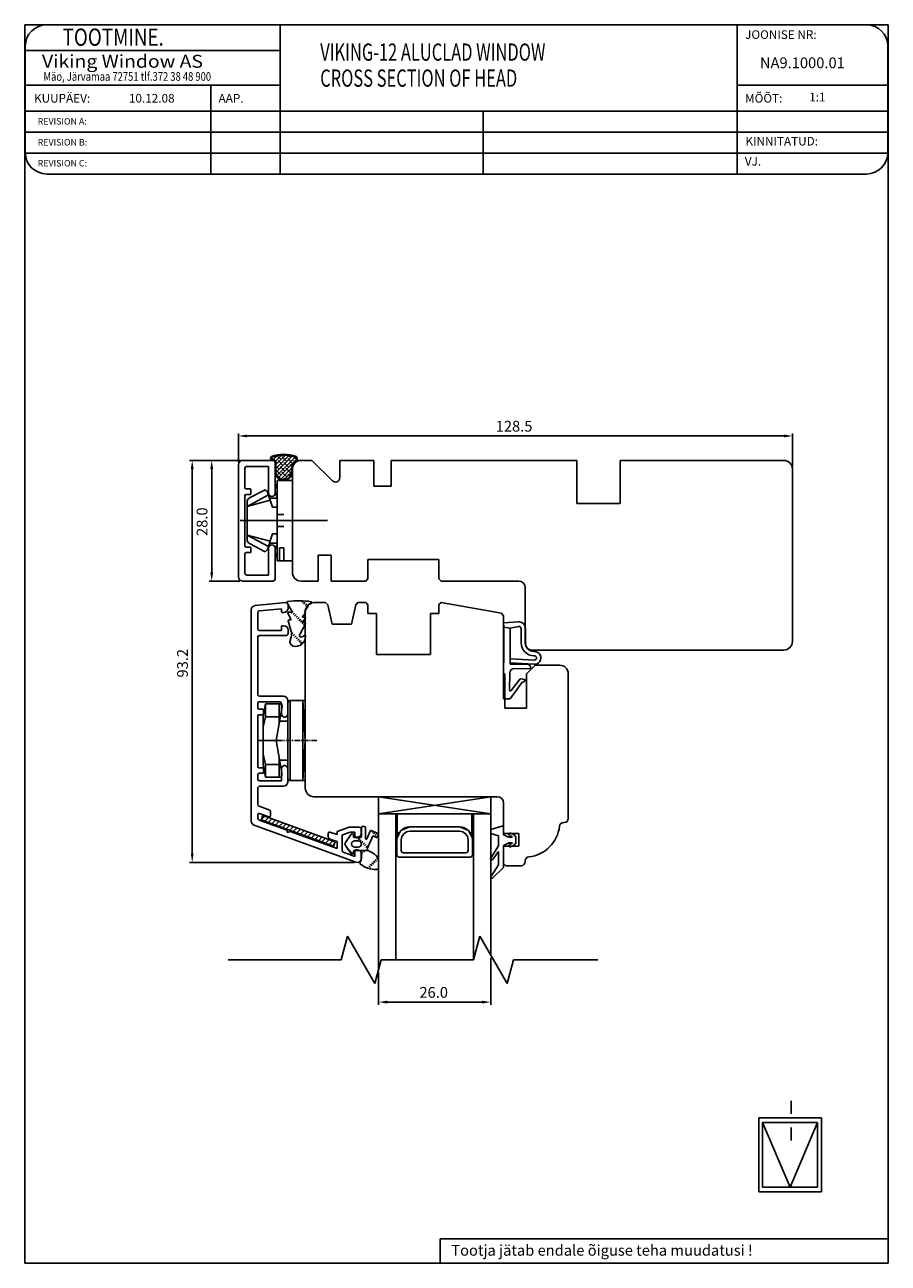
# Model space of a CAD drawing. Units: millimetres. Extents: x 138 to 3308, y 557 to 1193.
# Drawn here: x 721 to 922, y 906 to 1193 of the extents above; entities that cross this region are included whole.
import ezdxf

# ---------------------------------------------------------------- set-up
doc = ezdxf.new("R2010")
doc.units = ezdxf.units.MM
doc.linetypes.add('DOT_CENTER', pattern=[2, 1.25, -0.25, 0.25, -0.25])
doc.styles.add('ROMANC', font='romanc', dxfattribs={"width": 0.7, "height": 4})
doc.styles.add('ROMAND', font='romand', dxfattribs={"width": 0.8, "height": 4})
doc.styles.add('ROMANS', font='romans', dxfattribs={"height": 2})

msp = doc.modelspace()

# ---------------------------------------------------------------- linework, layer by layer
for p, q in [((721.23, 905.51), (721.23, 1192.7)), ((721.23, 1192.7), (921.53, 1192.7)), ((916.45, 1192.7), (726.35, 1192.7)), ((780.46, 1192.7), (780.46, 1158.09)), ((886.45, 1192.7), (886.45, 1158.09)), ((921.53, 1192.7), (921.53, 905.51)), ((721.35, 1187.7), (721.35, 1163.09)), ((721.35, 1186.7), (780.46, 1186.7)), ((921.45, 1163.09), (921.45, 1187.7)), ((721.35, 1178.7), (780.46, 1178.7)), ((764.38, 1178.7), (764.38, 1158.09)), ((886.45, 1178.7), (921.45, 1178.7)), ((721.35, 1172.7), (921.45, 1172.7)), ((827.58, 1172.7), (827.58, 1158.09)), ((721.35, 1167.83), (921.45, 1167.83)), ((721.35, 1162.96), (921.45, 1162.96)), ((726.35, 1158.09), (916.45, 1158.09)), ((770.8, 1091.3), (770.8, 1097.95)), ((772.8, 1097.35), (897.31, 1097.35)), ((899.31, 1090.29), (899.31, 1097.95)), ((771.24, 1091.69), (759.47, 1091.69)), ((771.11, 1091.69), (764, 1091.69)), ((771.71, 1091.69), (778.75, 1091.69)), ((778.86, 1091.89), (778.65, 1092.1)), ((778.75, 1091.69), (778.8, 1091.69)), ((778.88, 1091.89), (779.74, 1092.74)), ((779.32, 1092.32), (779.07, 1092.58)), ((779.42, 1091.52), (780.77, 1092.88)), ((779.5, 1090.7), (781.68, 1092.89)), ((779.5, 1089.81), (782.5, 1092.81)), ((779.5, 1088.91), (783.25, 1092.66)), ((779.69, 1088.21), (783.94, 1092.45)), ((780.67, 1091.88), (779.79, 1092.75)), ((781.12, 1090.53), (779.99, 1091.65)), ((780.08, 1087.7), (784.26, 1091.88)), ((782.02, 1091.43), (780.89, 1092.55)), ((781.57, 1092.77), (781.45, 1092.89)), ((783.36, 1090.98), (782.24, 1092.1)), ((782.91, 1092.32), (782.42, 1092.82)), ((784.26, 1091.88), (783.56, 1092.57)), ((783.87, 1091.37), (783.59, 1091.65)), ((760.07, 1089.69), (760.07, 1000.47)), ((764.6, 1089.69), (764.6, 1065.7)), ((770.8, 1064.69), (770.8, 1090.7)), ((772.3, 1089.81), (772.3, 1085.39)), ((777.8, 1090.3), (772.75, 1090.3)), ((777.8, 1084.04), (777.8, 1090.3)), ((779.3, 1091.19), (779.3, 1084.04)), ((779.3, 1089), (779.3, 1091.19)), ((779.77, 1090.98), (779.49, 1091.25)), ((779.5, 1089), (779.5, 1091.19)), ((780.22, 1089.63), (779.5, 1090.35)), ((780.67, 1088.28), (779.55, 1089.41)), ((781.57, 1089.18), (780.44, 1090.3)), ((780.63, 1087.35), (783.13, 1089.84)), ((782.02, 1087.83), (780.89, 1088.96)), ((782.46, 1090.08), (781.34, 1091.2)), ((781.4, 1087.22), (783.11, 1088.93)), ((782.91, 1088.73), (781.79, 1089.86)), ((782.77, 1087.98), (782.24, 1088.51)), ((783.21, 1090.24), (782.69, 1090.75)), ((783.11, 1089), (783.11, 1089.7)), ((783.31, 1089), (783.31, 1089.7)), ((779.81, 1086.99), (781.31, 1086.99)), ((779.81, 1086.19), (779.81, 1086.99)), ((779.81, 1085.17), (779.81, 1086.19)), ((780.74, 1087.31), (779.99, 1088.06)), ((783.31, 1086.99), (781.31, 1086.99)), ((781.69, 1087.26), (781.34, 1087.61)), ((783.31, 1068.39), (783.31, 1086.99)), ((772.3, 1083.49), (772.3, 1071.89)), ((772.6, 1085.09), (773.5, 1085.09)), ((773.5, 1083.79), (772.6, 1083.79)), ((777.75, 1083.67), (772.81, 1081.02)), ((777.01, 1084.89), (773.39, 1082.97)), ((773.7, 1084.89), (773.7, 1083.99)), ((777.01, 1084.89), (777.51, 1084.39)), ((777.75, 1083.67), (777.51, 1084.39)), ((778, 1082.89), (777.75, 1083.67)), ((778.15, 1082.44), (778, 1082.89)), ((778, 1082.89), (779.81, 1082.89)), ((779.81, 1083.19), (779.81, 1085.17)), ((779.81, 1082.89), (779.81, 1083.19)), ((779.81, 1082.19), (779.81, 1082.89)), ((778.15, 1082.44), (772.81, 1081.02)), ((772.81, 1081.02), (772.81, 1082.06)), ((772.81, 1077.69), (772.81, 1081.02)), ((778.69, 1080.8), (778.15, 1082.49)), ((779.81, 1080.8), (778.69, 1080.8)), ((779.81, 1080.92), (779.81, 1082.24)), ((779.81, 1080.8), (779.81, 1080.92)), ((779.81, 1080.09), (779.81, 1080.8)), ((779.81, 1080.09), (779.81, 1079.15)), ((791.44, 1077.74), (771.19, 1077.74)), ((772.81, 1074.36), (772.81, 1077.69)), ((772.81, 1074.36), (772.81, 1077.69)), ((779.81, 1077.74), (779.81, 1079.15)), ((779.81, 1079.15), (779.81, 1077.03)), ((779.81, 1079.15), (781.31, 1079.15)), ((779.81, 1075.62), (779.81, 1077.03)), ((772.81, 1073.59), (772.81, 1074.36)), ((772.81, 1073.59), (772.81, 1074.36)), ((777.75, 1071.72), (772.81, 1074.36)), ((778.15, 1072.94), (772.81, 1074.36)), ((778.15, 1072.99), (778.69, 1074.67)), ((778.69, 1074.67), (779.81, 1074.67)), ((779.81, 1076.32), (781.31, 1076.32)), ((779.81, 1075.39), (779.81, 1076.32)), ((779.81, 1074.56), (779.81, 1075.39)), ((779.81, 1073.24), (779.81, 1074.56)), ((772.6, 1071.59), (773.5, 1071.59)), ((772.81, 1073.32), (772.81, 1073.59)), ((773.39, 1072.42), (777.01, 1070.49)), ((773.7, 1071.39), (773.7, 1070.49)), ((777.51, 1070.99), (777.75, 1071.72)), ((777.75, 1071.72), (777.9, 1072.18)), ((777.8, 1065.08), (777.8, 1071.34)), ((777.9, 1072.18), (778.15, 1072.94)), ((779.81, 1072.49), (778, 1072.49)), ((779.3, 1071.34), (779.3, 1064.19)), ((779.81, 1072.19), (779.81, 1073.19)), ((779.81, 1069.19), (779.81, 1072.19)), ((780.31, 1070.21), (780.31, 1071.39)), ((780.31, 1071.39), (781.31, 1071.39)), ((781.31, 1071.39), (781.31, 1068.39)), ((772.3, 1069.99), (772.3, 1065.58)), ((773.5, 1070.29), (772.6, 1070.29)), ((777.51, 1070.99), (777.01, 1070.49)), ((779.81, 1068.39), (779.81, 1069.19)), ((779.81, 1068.39), (781.31, 1068.39)), ((780.31, 1069.78), (780.31, 1070.21)), ((780.31, 1068.39), (780.31, 1069.78)), ((781.31, 1068.39), (783.31, 1068.39)), ((771.11, 1063.7), (764, 1063.7)), ((778.75, 1063.7), (771.71, 1063.7)), ((772.75, 1065.08), (777.8, 1065.08)), ((773.76, 1057.02), (773.76, 1008.04)), ((781.75, 1058.69), (774.66, 1058.02)), ((775.64, 1056.83), (780.78, 1057.29)), ((780.78, 1057.29), (780.78, 1056.59)), ((783.31, 1056.51), (782.02, 1058.7)), ((782.3, 1057.39), (782.3, 1058.19)), ((783.06, 1056.95), (783.1, 1056.99)), ((785.22, 1059.11), (785.23, 1059.12)), ((785.57, 1058.76), (785.91, 1059.09)), ((785.92, 1058.4), (786.28, 1058.76)), ((786.14, 1056.53), (786.94, 1057.95)), ((786.28, 1058.05), (786.63, 1058.4)), ((786.63, 1057.69), (786.95, 1058.01)), ((787.38, 1058.37), (787.62, 1058.52)), ((788.31, 1058.69), (791.01, 1058.69)), ((791.01, 1058.69), (791.51, 1058.19)), ((791.51, 1058.19), (792.51, 1053.69)), ((797.01, 1053.69), (798.01, 1058.19)), ((798.01, 1058.19), (798.51, 1058.69)), ((798.51, 1058.69), (800.31, 1058.69)), ((800.31, 1058.69), (800.81, 1058.19)), ((800.81, 1058.19), (800.81, 1056.19)), ((817.31, 1058.28), (817.8, 1058.7)), ((817.31, 1056.19), (817.31, 1058.28)), ((817.31, 1058.19), (817.31, 1056.19)), ((817.8, 1058.7), (831.82, 1056.22)), ((775.27, 1052.63), (775.27, 1056.44)), ((780.98, 1056.39), (781.3, 1056.39)), ((783.02, 1054.7), (782.22, 1056.23)), ((783, 1052.02), (782.35, 1054.45)), ((782.41, 1056.48), (783.31, 1056.51)), ((782.54, 1054.7), (783.02, 1054.7)), ((783.1, 1056.28), (783.45, 1056.63)), ((783.45, 1055.93), (783.8, 1056.28)), ((783.8, 1055.57), (784.16, 1055.93)), ((784.16, 1055.22), (784.51, 1055.57)), ((784.51, 1054.87), (784.86, 1055.22)), ((784.86, 1054.51), (785.22, 1054.87)), ((785.22, 1054.16), (785.57, 1054.51)), ((786.29, 1056.2), (785.55, 1055.32)), ((785.55, 1055.32), (786.14, 1055.32)), ((786.29, 1054.99), (785.55, 1054.1)), ((785.55, 1054.1), (786.14, 1054.1)), ((785.57, 1053.81), (785.87, 1054.1)), ((786.31, 1015.69), (786.31, 1056.69)), ((800.81, 1056.19), (802.81, 1056.19)), ((802.81, 1056.19), (802.81, 1046.69)), ((815.31, 1046.69), (815.31, 1056.19)), ((815.31, 1056.19), (817.31, 1056.19)), ((817.31, 1056.19), (815.31, 1056.19)), ((815.31, 1056.19), (817.31, 1056.19)), ((831.82, 1056.22), (832.31, 1055.64)), ((832.26, 1053.99), (835.76, 1054.24)), ((832.31, 1055.64), (832.31, 1042.19)), ((780.78, 1052.23), (775.67, 1052.23)), ((780.78, 1053.15), (780.78, 1052.23)), ((781.3, 1053.35), (780.98, 1053.35)), ((782.3, 1051.55), (782.3, 1052.35)), ((783.02, 1051.96), (783.1, 1052.04)), ((783.1, 1051.33), (783.45, 1051.68)), ((783.45, 1050.98), (783.8, 1051.33)), ((786.32, 1053.81), (784.98, 1051.14)), ((785.92, 1053.45), (786.28, 1053.81)), ((792.51, 1053.69), (797.01, 1053.69)), ((832.32, 1052.97), (832.26, 1053.99)), ((832.31, 1036.41), (832.32, 1052.97)), ((832.32, 1052.97), (833.82, 1052.78)), ((833.82, 1052.78), (832.32, 1052.97)), ((835.78, 1053.14), (833.82, 1052.78)), ((833.82, 1052.78), (833.82, 1044.4)), ((836.36, 1049.39), (836.37, 1052.65)), ((837.37, 1052.74), (837.36, 1049.39)), ((775.27, 1037.39), (775.27, 1050.65)), ((775.67, 1051.05), (781.8, 1051.05)), ((782.76, 1049.92), (783, 1050.78)), ((783.8, 1050.62), (784.16, 1050.98)), ((784.16, 1050.27), (784.51, 1050.62)), ((784.51, 1049.92), (784.86, 1050.27)), ((784.86, 1049.56), (785.22, 1049.92)), ((785.22, 1049.21), (785.57, 1049.56)), ((786.34, 1051), (786.34, 1050.78)), ((802.81, 1046.69), (815.31, 1046.69)), ((833.87, 1045.7), (839.46, 1045.38)), ((839.35, 1047.38), (839.45, 1047.38)), ((839.45, 1046.38), (839.35, 1046.38)), ((839.28, 1044.39), (833.82, 1044.7)), ((833.82, 1044.4), (837.75, 1044.39)), ((838.65, 1043.38), (834.77, 1043.4)), ((837.61, 1042.19), (839.61, 1044.19)), ((839.61, 1044.19), (845.31, 1044.19)), ((832.31, 1042.19), (832.61, 1042.19)), ((832.61, 1042.19), (832.61, 1034.19)), ((833.77, 1042.42), (833.67, 1038.45)), ((836.61, 1040.29), (833.79, 1036.4)), ((834.02, 1038.33), (836.12, 1040.99)), ((836.21, 1041.03), (837.3, 1040.89)), ((837.11, 1040.33), (836.61, 1040.29)), ((837.3, 1040.89), (837.11, 1040.33)), ((837.61, 1034.19), (837.61, 1042.19)), ((847.31, 1042.19), (847.31, 1008.64)), ((781.24, 1036.99), (775.67, 1036.99)), ((775.27, 1034.26), (775.27, 1035.4)), ((775.57, 1035.7), (780.38, 1035.7)), ((776.42, 1033.96), (775.57, 1033.96)), ((776.56, 1032.23), (777.07, 1035.2)), ((780.45, 1035.2), (777.07, 1035.2)), ((777.07, 1032.23), (777.07, 1035.2)), ((779.53, 1026.74), (780.94, 1034.61)), ((780.26, 1035.2), (780.26, 1030.81)), ((780.78, 1035.3), (780.78, 1032.86)), ((782.24, 1032.86), (782.24, 1035.99)), ((782.28, 1035.48), (782.28, 1017.94)), ((782.78, 1017.44), (782.78, 1035.98)), ((782.78, 1035.98), (786.31, 1035.98)), ((786.31, 1026.74), (785.75, 1035.98)), ((785.75, 1035.98), (785.75, 1017.44)), ((786.31, 1017.44), (786.31, 1035.98)), ((833.79, 1036.4), (832.31, 1036.41)), ((832.61, 1034.19), (837.61, 1034.19)), ((775.27, 1020.71), (775.27, 1032.37)), ((775.57, 1032.67), (776.42, 1032.67)), ((776.56, 1023.55), (776.56, 1032.23)), ((777.07, 1032.23), (776.56, 1029.88)), ((776.62, 1032.87), (776.62, 1033.76)), ((780.26, 1032.23), (777.07, 1032.23)), ((780.33, 1031.22), (782.28, 1031.22)), ((781.48, 1032.16), (781.54, 1032.16)), ((779.53, 1026.74), (776.56, 1026.74)), ((779.53, 1026.74), (780.88, 1019.23)), ((786.31, 1026.74), (785.75, 1017.44)), ((776.56, 1023.55), (776.56, 1021.19)), ((777.07, 1021.19), (776.56, 1023.55)), ((780.26, 1022.67), (780.26, 1018.22)), ((776.42, 1020.41), (775.57, 1020.41)), ((776.56, 1021.19), (777.07, 1018.22)), ((776.62, 1019.32), (776.62, 1020.21)), ((780.26, 1021.19), (777.07, 1021.19)), ((777.07, 1021.19), (777.07, 1018.22)), ((782.28, 1022.2), (780.34, 1022.2)), ((780.78, 1020.22), (780.78, 1017.38)), ((781.54, 1020.92), (781.48, 1020.92)), ((782.24, 1017.14), (782.24, 1020.22)), ((775.27, 1017.78), (775.27, 1018.82)), ((775.57, 1019.12), (776.42, 1019.12)), ((780.78, 1017.38), (775.67, 1017.38)), ((780.38, 1018.22), (777.07, 1018.22)), ((780.88, 1018.72), (780.88, 1019.23)), ((786.31, 1017.44), (782.78, 1017.44)), ((775.27, 1011.95), (775.27, 1015.64)), ((775.77, 1016.14), (781.24, 1016.14)), ((778.06, 1010.56), (775.6, 1011.48)), ((830.81, 1013.69), (788.31, 1013.69)), ((829.31, 1009.69), (803.31, 1013.69)), ((829.31, 1013.69), (803.31, 1013.69)), ((829.31, 1013.69), (803.31, 1009.69)), ((803.31, 1009.69), (803.31, 1013.69)), ((829.31, 1009.69), (803.31, 1013.69)), ((829.31, 1013.69), (803.31, 1013.69)), ((829.31, 1013.69), (803.31, 1009.69)), ((803.31, 1009.69), (803.31, 1013.69)), ((829.31, 1013.69), (829.31, 1009.69)), ((829.31, 1013.69), (829.31, 1009.69)), ((832.31, 1005.19), (832.31, 1012.19)), ((775.27, 1008.74), (775.27, 1009.5)), ((781.88, 1006), (775.6, 1008.27)), ((775.67, 1009.79), (777.86, 1009.06)), ((778.25, 1009.34), (778.25, 1010.28)), ((778.25, 1010.28), (778.25, 1009.34)), ((829.31, 1009.69), (803.31, 1009.69)), ((803.31, 1009.69), (803.31, 973.53)), ((829.31, 1009.69), (803.31, 1009.69)), ((829.31, 1009.69), (803.31, 1009.69)), ((807.31, 1009.69), (807.31, 975.84)), ((807.6, 1009.69), (807.6, 1004.18)), ((824.97, 1009.69), (810.6, 1009.69)), ((824.97, 1004.41), (824.97, 1009.72)), ((824.97, 1004.41), (824.97, 1009.69)), ((825.31, 1009.69), (825.31, 975.89)), ((829.31, 1009.69), (829.31, 976.94)), ((774.42, 1007.1), (797.99, 998.53)), ((782.08, 1005.46), (782.08, 1005.71)), ((782.36, 1005.46), (782.08, 1005.46)), ((782.65, 1005.6), (782.46, 1005.49)), ((793.66, 1001.69), (782.83, 1005.62)), ((791.63, 1005.19), (791.63, 1004.36)), ((793.66, 1004.9), (792.03, 1005.48)), ((796.47, 1006.64), (793.66, 1005.63)), ((793.66, 1005.63), (793.66, 1004.9)), ((794.97, 1004.87), (796.69, 1005.46)), ((798.83, 1006.64), (796.47, 1006.64)), ((796.69, 1005.46), (797.82, 1005.46)), ((797.82, 1005.46), (797.82, 1004.54)), ((799.23, 1004.9), (799.23, 1006.44)), ((799.31, 1006.32), (799.31, 1004.43)), ((800.3, 1003.97), (800.3, 1006.32)), ((801.45, 1005.82), (800.59, 1003.91)), ((803.22, 1005.13), (801.58, 1005.87)), ((802.01, 1005.68), (801.76, 1005.44)), ((802.47, 1005.44), (802.12, 1005.09)), ((807.6, 1004.18), (808.44, 1005.82)), ((808.44, 1005.82), (810.56, 1006.69)), ((810.56, 1006.69), (822.06, 1006.69)), ((810.56, 1005.69), (822.06, 1005.69)), ((822.06, 1006.69), (813.56, 1006.69)), ((824.18, 1005.82), (822.06, 1006.69)), ((824.97, 1004.41), (824.18, 1005.82)), ((829.31, 1006.08), (831.92, 1006.86)), ((829.31, 1005.18), (829.31, 1006.08)), ((831.11, 1004.58), (829.31, 1005.18)), ((832.31, 1006.57), (832.31, 1004.88)), ((835.81, 1005.19), (832.31, 1005.19)), ((833.94, 1005.2), (834.73, 1004.82)), ((835.81, 1002.19), (835.81, 1005.19)), ((846.36, 1007.69), (846.21, 1007.69)), ((791.97, 1003.88), (793.66, 1003.32)), ((793.66, 1003.32), (793.66, 1001.69)), ((794.84, 1001.21), (794.84, 1004.68)), ((796.96, 1005), (795.61, 1003.08)), ((796.96, 1000.46), (795.61, 1002.38)), ((797.21, 1005.13), (797.17, 1005.09)), ((797.5, 1004.43), (797.5, 1004.83)), ((799.11, 1004.23), (797.7, 1004.23)), ((797.74, 1003.48), (798.57, 1003.48)), ((798.02, 1004.34), (798.33, 1004.34)), ((798.43, 1004.23), (798.23, 1004.02)), ((798.93, 1004.02), (798.58, 1003.67)), ((799.29, 1003.67), (798.97, 1003.35)), ((799.64, 1003.32), (799.29, 1002.96)), ((800, 1002.96), (799.64, 1002.61)), ((800.35, 1002.61), (800, 1002.26)), ((800.73, 1001.78), (801.99, 1004.59)), ((801.99, 1004.59), (802.81, 1004.22)), ((802.82, 1005.09), (802.47, 1004.73)), ((803.13, 1004.69), (802.82, 1004.38)), ((802.95, 1004.27), (803.27, 1005)), ((807.56, 1000.19), (807.56, 1003.69)), ((808.56, 1001.19), (808.56, 1003.69)), ((824.06, 1003.69), (824.06, 1001.19)), ((825.06, 1003.69), (825.06, 1000.19)), ((831.11, 1002.27), (831.11, 1004.58)), ((832.31, 1004.88), (833.51, 1004.28)), ((833.51, 1002.98), (832.31, 1002.38)), ((832.31, 1002.38), (832.31, 997.28)), ((833.51, 1004.28), (834.25, 1004.28)), ((834.25, 1002.98), (833.51, 1002.98)), ((834.27, 1004.37), (833.68, 1004.66)), ((833.68, 1002.6), (834.27, 1002.88)), ((834.73, 1002.44), (833.94, 1002.06)), ((834.73, 1004.82), (835.11, 1004.28)), ((835.11, 1002.98), (834.73, 1002.44)), ((835.11, 1004.28), (835.11, 1002.98)), ((797.82, 999.84), (795.1, 1000.84)), ((795.75, 1002.26), (795.72, 1002.22)), ((796.11, 1001.9), (796.01, 1001.81)), ((796.46, 1001.55), (796.3, 1001.39)), ((796.81, 1001.2), (796.59, 1000.98)), ((797.17, 1000.84), (796.88, 1000.56)), ((797.5, 1001.03), (797.5, 1000.63)), ((799.1, 1001.23), (797.7, 1001.23)), ((798.55, 1001.98), (797.75, 1001.98)), ((797.82, 1001.16), (797.82, 999.84)), ((798.33, 1001.36), (798.02, 1001.36)), ((800.89, 1001.18), (799.1, 1001.23)), ((800.89, 1001.18), (799.1, 1001.23)), ((799.23, 999.04), (799.23, 1000.79)), ((799.31, 1000.49), (799.31, 1001.03)), ((799.64, 1000.49), (799.31, 1000.82)), ((799.31, 1000.49), (799.31, 999.32)), ((800, 1000.84), (799.64, 1001.2)), ((800.7, 1002.26), (800.35, 1001.9)), ((801.44, 1000.93), (800.89, 1001.18)), ((803.18, 999.07), (802.82, 999.43)), ((824.56, 999.69), (808.06, 999.69)), ((823.56, 1000.69), (809.06, 1000.69)), ((829.45, 999.56), (831.11, 1002.27)), ((831.11, 1000.97), (829.63, 998.99)), ((831.11, 997.89), (831.11, 1000.97)), ((832.31, 998.19), (832.31, 1002.19)), ((832.31, 1002.19), (835.81, 1002.19)), ((797.73, 998.47), (759.47, 998.47)), ((800.9, 997.11), (800.7, 997.31)), ((801.41, 997.31), (801.06, 997.66)), ((801.76, 997.66), (801.41, 998.01)), ((802.12, 998.01), (801.76, 998.37)), ((802.47, 998.37), (802.12, 998.72)), ((802.82, 998.72), (802.47, 999.07)), ((803.3, 998.71), (803.3, 997.32)), ((829.51, 995.33), (831.11, 997.89)), ((832.31, 997.28), (829.75, 994.78)), ((832.81, 997.69), (832.31, 998.19)), ((836.36, 997.69), (832.81, 997.69)), ((837.31, 998.8), (837.31, 998.64)), ((794.63, 975.84), (796.1, 981.34)), ((796.1, 981.34), (802.45, 970.34)), ((825.3, 975.84), (826.77, 981.34)), ((826.77, 981.34), (833.12, 970.34)), ((768.44, 975.84), (794.63, 975.84)), ((802.45, 970.34), (803.93, 975.84)), ((803.93, 975.84), (825.3, 975.84)), ((829.31, 976.34), (829.31, 965.46)), ((833.12, 970.34), (834.6, 975.84)), ((834.6, 975.84), (854.13, 975.84)), ((803.31, 972.93), (803.31, 965.46)), ((805.31, 966.06), (827.31, 966.06)), ((899.02, 943.16), (899.02, 940.16)), ((891.47, 939.21), (906.03, 939.21)), ((891.47, 922.07), (891.47, 939.21)), ((906.03, 939.21), (906.03, 922.07)), ((892.36, 938.17), (905.12, 938.17)), ((892.36, 923.16), (892.36, 938.17)), ((892.36, 938.17), (898.74, 923.16)), ((898.74, 923.16), (905.12, 938.17)), ((899.02, 936.96), (899.02, 933.96)), ((905.12, 938.17), (905.12, 923.16)), ((906.03, 922.07), (891.47, 922.07)), ((905.12, 923.16), (892.36, 923.16)), ((817.62, 911.19), (921.53, 911.19)), ((817.62, 911.19), (817.62, 905.51)), ((921.53, 905.51), (721.23, 905.51))]:
    msp.add_line(p, q)
at = {"linetype": 'ByBlock'}
for p, q in [((787.84, 1091.69), (785.31, 1091.69)), ((792.6, 1086.94), (787.84, 1091.69)), ((802.21, 1091.69), (794.3, 1091.69)), ((794.3, 1091.69), (794.3, 1087.65)), ((802.21, 1085.69), (802.21, 1091.69)), ((845.31, 1091.69), (806.21, 1091.69)), ((806.21, 1091.69), (806.21, 1085.69)), ((849.31, 1091.69), (845.31, 1091.69)), ((849.31, 1081.69), (849.31, 1091.69)), ((859.31, 1081.69), (859.31, 1091.69)), ((859.31, 1091.69), (859.31, 1081.69)), ((897.31, 1091.69), (859.31, 1091.69)), ((783.31, 1089.69), (783.31, 1084.69)), ((899.31, 1049.69), (899.31, 1089.69)), ((806.21, 1085.69), (802.21, 1085.69)), ((783.31, 1084.69), (783.31, 1065.69)), ((859.31, 1081.69), (849.31, 1081.69)), ((789.31, 1063.69), (789.31, 1069.69)), ((789.31, 1069.69), (792.31, 1069.69)), ((792.31, 1069.69), (792.31, 1063.69)), ((800.81, 1064.19), (800.81, 1068.69)), ((800.81, 1068.69), (817.31, 1068.69)), ((817.31, 1068.69), (817.31, 1064.19)), ((785.31, 1063.69), (789.31, 1063.69)), ((792.31, 1063.69), (800.31, 1063.69)), ((800.31, 1063.69), (800.81, 1064.19)), ((817.31, 1064.19), (817.81, 1063.69)), ((817.81, 1063.69), (835.81, 1063.69)), ((837.31, 1062.19), (837.31, 1049.19)), ((838.81, 1047.69), (897.31, 1047.69))]:
    msp.add_line(p, q, dxfattribs=at)
at = {"linetype": 'DOT_CENTER'}
for p, q in [((776.56, 1026.74), (775.56, 1026.74)), ((779.53, 1026.74), (776.56, 1026.74)), ((789.01, 1026.74), (779.53, 1026.74))]:
    msp.add_line(p, q, dxfattribs=at)
at = {"linetype": 'Continuous'}
for p, q in [((776.09, 1008.31), (776.47, 1009.34)), ((792.84, 1002.22), (776.09, 1008.31)), ((776.91, 1009.18), (776.13, 1008.4)), ((776.47, 1009.34), (793.22, 1003.25)), ((777.74, 1008.88), (776.88, 1008.02)), ((778.57, 1008.58), (777.71, 1007.72)), ((779.4, 1008.28), (778.54, 1007.42)), ((780.23, 1007.98), (779.37, 1007.12)), ((781.06, 1007.67), (780.2, 1006.82)), ((781.89, 1007.37), (781.03, 1006.51)), ((782.72, 1007.07), (781.86, 1006.21)), ((783.55, 1006.77), (782.69, 1005.91)), ((784.38, 1006.47), (783.52, 1005.61)), ((785.21, 1006.16), (784.35, 1005.31)), ((786.04, 1005.86), (785.18, 1005)), ((786.87, 1005.56), (786.01, 1004.7)), ((787.7, 1005.26), (786.84, 1004.4)), ((788.52, 1004.96), (787.67, 1004.1)), ((789.35, 1004.65), (788.5, 1003.8)), ((790.18, 1004.35), (789.33, 1003.49)), ((791.01, 1004.05), (790.16, 1003.19)), ((791.84, 1003.75), (790.98, 1002.89)), ((792.67, 1003.45), (791.81, 1002.59)), ((792.99, 1002.64), (792.64, 1002.29)), ((793.22, 1003.25), (792.84, 1002.22))]:
    msp.add_line(p, q, dxfattribs=at)
for centre, radius, start, end in [((726.35, 1187.7), 5, 90, 180), ((916.45, 1187.7), 5, 0, 90), ((726.35, 1163.09), 5, 180, 270), ((916.45, 1163.09), 5, 270, 0), ((771.8, 1090.7), 1, 95, 180), ((778.75, 1092.19), 0.5, 127.942, 180), ((778.75, 1092.19), 0.5, 180, 270.0229), ((781.3, 1084.78), 8.32, 69.9095, 110.0905), ((778.75, 1092.19), 0.3, 133.2372, 180), ((778.76, 1092.2), 0.303, 180.2727, 276.655), ((781.3, 1084.78), 8.12, 70.2316, 109.8411), ((778.8, 1091.19), 0.5, 0, 95), ((778.8, 1091.19), 0.7, 0, 90.0229), ((778.8, 1091.19), 0.5, 0, 90.0229), ((785.76, 1089.51), 2.66, 124.9807, 175.9676), ((785.77, 1089.51), 2.46, 123.3626, 175.5993), ((783.46, 1091.87), 0.803, 346.7311, 42.4965), ((783.46, 1091.87), 1, 342.0705, 45.4479), ((772.8, 1089.81), 0.5, 95, 180), ((781.3, 1089.03), 2.01, 180.9343, 359.0657), ((781.3, 1089.03), 1.81, 180.9343, 359.0657), ((781.81, 1084.69), 2.5, 143.1301, 216.8699), ((772.6, 1085.39), 0.3, 180, 270), ((772.6, 1083.49), 0.3, 90, 180), ((773.81, 1082.06), 1, 115, 180), ((773.5, 1084.89), 0.2, 360, 90), ((773.5, 1083.99), 0.2, 270, 0), ((778.55, 1084.04), 0.75, 180, 270), ((778.55, 1084.04), 0.75, 270, 0), ((772.6, 1071.89), 0.3, 180, 270), ((773.81, 1073.32), 1, 180, 245), ((773.5, 1071.39), 0.2, 360, 90), ((778.55, 1071.34), 0.75, 90, 180), ((778.55, 1071.34), 0.75, 0, 90), ((781.81, 1070.69), 2.5, 143.1301, 216.8699), ((772.6, 1069.99), 0.3, 90, 180), ((773.5, 1070.49), 0.2, 270, 0), ((772.8, 1065.58), 0.5, 180, 265), ((771.8, 1064.69), 1, 180, 265), ((778.8, 1064.19), 0.5, 265, 0), ((774.76, 1057.02), 1, 95.4403, 180), ((781.3, 1057.39), 1, 270, 0), ((781.8, 1058.19), 0.5, 360, 95.4403), ((782.22, 1058.75), 0.2, 80.3847, 180), ((782.22, 1058.75), 0.2, 180, 195.1188), ((784.81, 1040.39), 18.74, 81.0851, 97.8463), ((788.31, 1056.69), 2, 90, 180), ((787.43, 1057.87), 0.5, 95.3565, 171.0691), ((787.62, 1058.72), 0.2, 270, 63.6236), ((775.67, 1056.44), 0.4, 95.0241, 180), ((780.98, 1056.59), 0.2, 180, 270), ((782.41, 1056.28), 0.2, 90, 195.1188), ((782.54, 1054.5), 0.2, 90, 195.1188), ((786.14, 1056.33), 0.2, 319.8637, 90), ((786.14, 1055.12), 0.2, 319.8637, 90), ((786.14, 1053.9), 0.2, 333.459, 90), ((835.87, 1052.75), 1.5, 359.8, 94.2285), ((775.67, 1052.63), 0.4, 180, 270), ((780.98, 1053.15), 0.2, 90, 180), ((781.3, 1052.35), 1, 0, 90), ((781.8, 1051.55), 0.5, 270, 0), ((780.72, 1051.4), 2.37, 344.6142, 15.1188), ((785.25, 1051.01), 0.3, 153.459, 281.2993), ((835.87, 1052.65), 0.5, 359.8, 100.4415), ((775.67, 1050.65), 0.4, 90, 180), ((783.78, 1049.64), 1.05, 164.6142, 254.1618), ((784.1, 1050.78), 2.24, 254.1618, 0), ((784.94, 1052.59), 1.91, 281.2993, 308.8079), ((786.2, 1050.96), 0.147, 12.6625, 114.9986), ((839.36, 1049.38), 3, 179.8, 269.8), ((839.36, 1049.38), 2, 179.8, 269.8), ((839.45, 1045.88), 1.5, 263.7716, 89.8), ((839.45, 1045.88), 0.5, 272.0078, 89.8), ((834.77, 1042.4), 1, 89.8, 178.5786), ((837.75, 1043.49), 0.9, 359.8, 89.8), ((845.31, 1042.19), 2, 0, 90), ((836.19, 1040.93), 0.1, 82.4712, 141.9051), ((775.67, 1037.39), 0.4, 180, 270), ((781.24, 1035.99), 1, 0, 90), ((833.87, 1038.45), 0.2, 178.5786, 321.9051), ((775.57, 1035.4), 0.3, 90, 180), ((775.57, 1034.26), 0.3, 180, 270), ((776.42, 1033.76), 0.2, 0, 90), ((780.38, 1035.3), 0.4, 360, 90), ((780.45, 1034.7), 0.5, 349.8457, 90), ((782.78, 1035.48), 0.5, 90, 180), ((775.57, 1032.37), 0.3, 90, 180), ((776.42, 1032.87), 0.2, 270, 360), ((781.48, 1032.86), 0.7, 180, 270), ((781.54, 1032.86), 0.7, 270, 360), ((775.57, 1020.71), 0.3, 180, 270), ((776.42, 1020.21), 0.2, 0, 90), ((781.48, 1020.22), 0.7, 90, 180), ((781.54, 1020.22), 0.7, 0, 90), ((775.57, 1018.82), 0.3, 90, 180), ((775.67, 1017.78), 0.4, 180, 270), ((776.42, 1019.32), 0.2, 270, 360), ((780.38, 1018.72), 0.5, 270, 0), ((781.24, 1017.14), 1, 270, 0), ((782.78, 1017.94), 0.5, 180, 270), ((775.77, 1015.64), 0.5, 90, 180), ((788.31, 1015.69), 2, 180, 270), ((775.77, 1011.95), 0.5, 180, 249.5901), ((830.81, 1012.19), 1.5, 0, 90), ((775.57, 1009.5), 0.3, 71.5651, 180), ((775.77, 1008.74), 0.5, 180, 250.0963), ((777.95, 1009.34), 0.3, 251.5651, 360), ((777.95, 1010.28), 0.3, 0, 69.5901), ((846.36, 1008.64), 0.95, 270, 0), ((774.76, 1008.04), 1, 180, 250.0386), ((781.78, 1005.71), 0.3, 360, 70.0963), ((782.36, 1005.66), 0.2, 270, 300.9638), ((782.76, 1005.43), 0.2, 70.0646, 120.9638), ((791.93, 1005.19), 0.3, 70.3462, 180), ((798.83, 1006.14), 0.5, 36.8699, 90), ((799.8, 1006.33), 0.498, 90.2302, 180.2302), ((799.8, 1006.32), 0.5, 0, 90), ((801.54, 1005.78), 0.1, 65.8304, 155.8304), ((810.56, 1003.69), 3, 90, 180), ((810.56, 1003.69), 2, 90, 180), ((822.06, 1003.69), 3, 0, 90), ((822.06, 1003.69), 2, 0, 90), ((832.01, 1006.57), 0.3, 360, 106.6992), ((833.81, 1004.93), 0.3, 64.1716, 244.1716), ((837.31, 1007.69), 8, 276.0932, 353.9068), ((846.21, 1006.74), 0.95, 90, 173.9068), ((792.13, 1004.36), 0.5, 180, 251.5651), ((795.04, 1004.68), 0.2, 109.0256, 180), ((796.11, 1002.73), 0.609, 145.0438, 180), ((796.11, 1002.73), 0.609, 180, 214.9562), ((797.2, 1004.83), 0.3, 90, 145.0438), ((797.75, 1002.73), 0.75, 90.7273, 270), ((797.2, 1004.83), 0.3, 0, 90), ((797.7, 1004.43), 0.2, 180, 270), ((798.02, 1004.54), 0.2, 180, 270), ((798.33, 1005.34), 1, 270, 334.1581), ((798.55, 1002.73), 0.75, 270, 88.6036), ((799.11, 1004.43), 0.2, 270, 0), ((800.45, 1003.97), 0.15, 180, 335.8304), ((802.85, 1004.31), 0.1, 245.8304, 335.8304), ((803.18, 1005.04), 0.1, 335.8304, 65.8304), ((833.81, 1002.33), 0.3, 115.8284, 295.8284), ((834.25, 1004.33), 0.05, 270, 64.1716), ((834.25, 1002.93), 0.05, 295.8284, 90), ((795.24, 1001.21), 0.4, 180, 249.8293), ((797.2, 1000.63), 0.3, 214.9562, 270), ((797.2, 1000.63), 0.3, 270, 0), ((797.7, 1001.03), 0.2, 90, 180), ((798.02, 1001.16), 0.2, 90, 180), ((798.33, 1000.36), 1, 25.8419, 90), ((799.1, 1001.03), 0.202, 0.5674, 90.5674), ((801.19, 1001.58), 0.5, 155.8304, 233.3009), ((800.05, 997.52), 3.68, 45.6765, 67.7649), ((800.39, 998.22), 2.96, 9.6061, 40.8185), ((808.06, 1000.19), 0.5, 180, 270), ((809.06, 1001.19), 0.5, 180, 270), ((823.56, 1001.19), 0.5, 270, 0), ((824.56, 1000.19), 0.5, 270, 0), ((829.57, 999.28), 0.3, 112.0091, 283.1065), ((838.26, 998.8), 0.95, 96.0932, 180), ((798.33, 999.47), 1, 250.0386, 334.1581), ((799.48, 998.38), 0.51, 141.0593, 216.5419), ((802.75, 1002.85), 6.03, 232.3572, 270.5342), ((798.3, 999.33), 1, 320.7357, 359.6764), ((802.8, 997.32), 0.5, 270.5342, 0), ((836.36, 998.64), 0.95, 270, 0), ((829.64, 995.06), 0.3, 115.8089, 290.6677)]:
    msp.add_arc(centre, radius, start, end)
at = {"linetype": 'ByBlock'}
for centre, radius, start, end in [((785.31, 1089.69), 2, 90, 180), ((897.31, 1089.69), 2, 0, 90), ((793.3, 1087.65), 1, 225, 0), ((785.31, 1065.69), 2, 180, 270), ((835.81, 1062.19), 1.5, 0, 90), ((838.81, 1049.19), 1.5, 180, 270), ((897.31, 1049.69), 2, 270, 0)]:
    msp.add_arc(centre, radius, start, end, dxfattribs=at)
for points in [[(772.8, 1097.68), (772.8, 1097.01), (770.8, 1097.35)], [(897.31, 1097.68), (897.31, 1097.01), (899.31, 1097.35)], [(759.74, 1089.69), (760.41, 1089.69), (760.07, 1091.69)], [(764.26, 1089.69), (764.93, 1089.69), (764.6, 1091.69)], [(764.26, 1065.7), (764.93, 1065.7), (764.6, 1063.7)], [(759.74, 1000.47), (760.41, 1000.47), (760.07, 998.47)], [(805.31, 966.39), (805.31, 965.73), (803.31, 966.06)], [(827.31, 966.39), (827.31, 965.73), (829.31, 966.06)]]:
    msp.add_solid(points)

# ---------------------------------------------------------------- texts
for s, height, style, width, p in [('     TOOTMINE.', 4, 'ROMAND', 0.8, (725.12, 1187.83)), ('VIKING-12 ALUCLAD WINDOW', 4, 'ROMANC', 0.7, (789.76, 1184.36)), ('Viking Window AS', 3, 'ROMANS', 1.1, (725.23, 1182.73)), ('Mäo, Järvamaa 72751 tlf.372 38 48 900', 2, 'ROMANS', 0.8, (725.56, 1179.71)), ('CROSS SECTION OF HEAD', 4, 'ROMANC', 0.7, (789.76, 1178.33))]:
    msp.add_text(s, height=height, dxfattribs=dict(style=style, width=width)).set_placement(p)
at = {"style": 'ROMANS'}
for s, height, p in [('JOONISE NR:', 2, (888.32, 1189.42)), ('NA9.1000.01', 2.5, (891.76, 1182.62)), ('KUUPÄEV:', 2, (723.38, 1174.65)), ('10.12.08', 2, (745.38, 1174.66)), ('AAP.', 2, (766.18, 1174.65)), ('MÕÕT:', 2, (888.32, 1174.65)), (' 1:1', 2, (902.57, 1174.92)), ('REVISION A:', 1.5, (724.23, 1169.55)), ('REVISION B:', 1.5, (724.23, 1164.69)), ('KINNITATUD:', 2, (888.4, 1164.69)), ('REVISION C:', 1.5, (724.23, 1159.84)), ('VJ.', 2, (888.26, 1160.04))]:
    msp.add_text(s, height=height, dxfattribs=at).set_placement(p)
for s, p in [('128.5', (830.47, 1098.35)), ('26.0', (812.77, 967.06)), ('Tootja jätab endale õiguse teha muudatusi !', (820.17, 907.25))]:
    msp.add_text(s, height=2.5).set_placement(p)
for s, p in [('28.0', (763.6, 1074.15)), ('93.2', (759.07, 1041.33))]:
    msp.add_text(s, height=2.5, rotation=90).set_placement(p)

doc.saveas('drawing.dxf')
